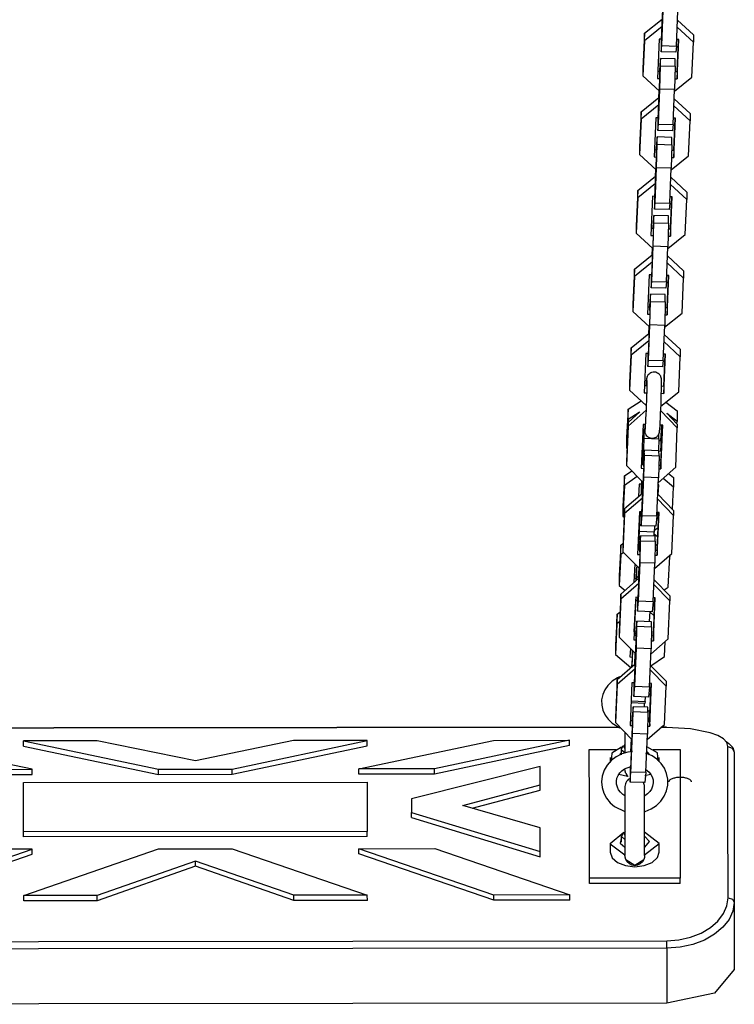
# Model space of a CAD drawing. Units: inches. Extents: x 264 to 329, y 134 to 286.
# Drawn here: x 287 to 290, y 176 to 180 of the extents above; entities that cross this region are included whole.
import ezdxf

# ---------------------------------------------------------------- set-up
doc = ezdxf.new("R2010")
doc.units = ezdxf.units.IN
doc.header["$MEASUREMENT"] = 0
doc.layers.add('Ebene 1', color=7, linetype='Continuous')

# ---------------------------------------------------------------- blocks, each defined once
blk = doc.blocks.new('block 2')
at = {"layer": 'Ebene 1', "color": 179, "lineweight": 25, "true_color": 0x1a171b}
for points in [[(289.2593, 180.0121), (289.2664, 180.1723)], [(289.26, 179.9904), (289.2661, 180.1334)], [(289.3202, 179.9887), (289.326, 180.1316)], [(289.1892, 180.0407), (289.2619, 180.0989)], [(289.2619, 180.0689), (289.1892, 180.0107)], [(289.2619, 180.0989), (289.2619, 180.0689)], [(289.3892, 180.0042), (289.3233, 180.0658)], [(289.3243, 180.0944), (289.3892, 180.0341)], [(289.1892, 180.0407), (289.1832, 179.8977)], [(289.1892, 180.0107), (289.1892, 180.0407)], [(289.3892, 180.0341), (289.3892, 180.0042)], [(289.1892, 180.0107), (289.1832, 179.8677)], [(289.2495, 180.0173), (289.2428, 179.8571)], [(289.2599, 180.0169), (289.2495, 180.0173)], [(289.258, 180.0169), (289.2573, 179.9952)], [(289.2573, 179.9952), (289.2573, 179.9652)], [(289.2573, 179.9652), (289.26, 179.9904)], [(289.2593, 180.0169), (289.2593, 180.0121)], [(289.26, 179.9904), (289.3202, 179.9887)], [(289.3202, 179.9887), (289.3172, 179.9635)], [(289.3296, 180.0149), (289.3212, 180.0152)], [(289.3229, 179.8547), (289.3296, 180.0149)], [(289.3229, 179.8846), (289.3282, 180.0149)], [(289.3832, 179.8615), (289.3892, 180.0042)], [(289.3172, 179.9635), (289.2573, 179.9652)], [(289.2525, 179.9132), (289.2513, 179.8867)], [(289.2547, 179.9387), (289.2525, 179.9132)], [(289.2525, 179.813), (289.2552, 179.9087)], [(289.2552, 179.9087), (289.2547, 179.9387)], [(289.3148, 179.937), (289.2547, 179.9387)], [(289.2552, 179.9087), (289.3152, 179.907)], [(289.3152, 179.907), (289.3122, 179.8112)], [(289.3152, 179.907), (289.3148, 179.937)], [(289.1832, 179.8977), (289.1832, 179.8677)], [(289.1832, 179.8677), (289.2506, 179.805)], [(289.2442, 179.887), (289.2526, 179.8867)], [(289.2526, 179.8519), (289.2526, 179.8919)], [(289.2526, 179.8919), (289.2526, 179.8867)], [(289.3122, 179.8044), (289.3832, 179.8615)], [(289.3145, 179.885), (289.3229, 179.8846)], [(289.3229, 179.8846), (289.3229, 179.8547)], [(289.2428, 179.8571), (289.2526, 179.8567)], [(289.2461, 179.6917), (289.2526, 179.8519)], [(289.3136, 179.855), (289.3229, 179.8547)], [(289.1758, 179.7203), (289.2481, 179.7789)], [(289.2464, 179.6707), (289.2525, 179.813)], [(289.2478, 179.8075), (289.2468, 179.7775)], [(289.2492, 179.8064), (289.2481, 179.7785)], [(289.2481, 179.7789), (289.2481, 179.7489)], [(289.2499, 179.7785), (289.2481, 179.7789)], [(289.3122, 179.8112), (289.2525, 179.813)], [(289.3064, 179.6686), (289.3122, 179.8112)], [(289.2481, 179.7489), (289.1758, 179.6903)], [(289.3754, 179.6841), (289.3098, 179.7454)], [(289.3109, 179.7744), (289.3754, 179.7141)], [(289.1758, 179.7203), (289.1698, 179.5773)], [(289.1758, 179.6903), (289.1758, 179.7203)], [(289.3754, 179.7141), (289.3754, 179.6841)], [(289.1758, 179.6903), (289.1698, 179.5474)], [(289.2361, 179.6969), (289.2294, 179.537)], [(289.2464, 179.6965), (289.2361, 179.6969)], [(289.2445, 179.6965), (289.2438, 179.6748)], [(289.2438, 179.6748), (289.2438, 179.6448)], [(289.2438, 179.6448), (289.2464, 179.6707)], [(289.2461, 179.6965), (289.2461, 179.6917)], [(289.2464, 179.6707), (289.3064, 179.6686)], [(289.3064, 179.6686), (289.304, 179.6431)], [(289.3162, 179.6945), (289.3074, 179.6948)], [(289.3091, 179.5343), (289.3162, 179.6945)], [(289.3091, 179.5642), (289.3148, 179.6945)], [(289.3694, 179.5412), (289.3754, 179.6841)], [(289.2414, 179.6187), (289.239, 179.5928)], [(289.2414, 179.5887), (289.2414, 179.6187)], [(289.3014, 179.6166), (289.2414, 179.6187)], [(289.304, 179.6431), (289.2438, 179.6448)], [(289.239, 179.5928), (289.2378, 179.567)], [(289.239, 179.4929), (289.2414, 179.5887)], [(289.2414, 179.5887), (289.3014, 179.5866)], [(289.3014, 179.5866), (289.2988, 179.4909)], [(289.3014, 179.5866), (289.3014, 179.6166)], [(289.1698, 179.5773), (289.1698, 179.5474)], [(289.1698, 179.5474), (289.2371, 179.4847)], [(289.2306, 179.567), (289.2392, 179.5666)], [(289.2392, 179.5718), (289.239, 179.5666)], [(289.2392, 179.5315), (289.2392, 179.5718)], [(289.2986, 179.484), (289.3694, 179.5412)], [(289.301, 179.5646), (289.3091, 179.5642)], [(289.3091, 179.5642), (289.3091, 179.5343)], [(289.2294, 179.537), (289.2392, 179.5363)], [(289.2326, 179.3713), (289.2392, 179.5315)], [(289.3, 179.535), (289.3091, 179.5343)], [(289.1624, 179.3999), (289.2347, 179.4585)], [(289.233, 179.3503), (289.239, 179.4929)], [(289.2344, 179.4871), (289.2333, 179.4571)], [(289.2357, 179.486), (289.2344, 179.4581)], [(289.2347, 179.4585), (289.2347, 179.4285)], [(289.2361, 179.4585), (289.2347, 179.4585)], [(289.2988, 179.4909), (289.239, 179.4929)], [(289.2929, 179.3486), (289.2988, 179.4909)], [(289.2347, 179.4285), (289.1624, 179.3699)], [(289.3622, 179.3637), (289.296, 179.4254)], [(289.2974, 179.454), (289.3622, 179.3937)], [(289.1624, 179.3999), (289.1563, 179.2569)], [(289.1624, 179.3699), (289.1624, 179.3999)], [(289.3622, 179.3937), (289.3622, 179.3637)], [(289.1624, 179.3699), (289.1563, 179.227)], [(289.2227, 179.3768), (289.2159, 179.217)], [(289.233, 179.3765), (289.2227, 179.3768)], [(289.2308, 179.3768), (289.2306, 179.3544)], [(289.2306, 179.3544), (289.2306, 179.3245)], [(289.2306, 179.3245), (289.233, 179.3503)], [(289.2326, 179.3768), (289.2326, 179.3713)], [(289.233, 179.3503), (289.2929, 179.3486)], [(289.2929, 179.3486), (289.2905, 179.3227)], [(289.3026, 179.3741), (289.294, 179.3744)], [(289.2957, 179.2142), (289.3026, 179.3741)], [(289.2957, 179.2442), (289.3014, 179.3741)], [(289.3562, 179.2211), (289.3622, 179.3637)], [(289.228, 179.2983), (289.2256, 179.2724)], [(289.228, 179.2683), (289.228, 179.2983)], [(289.2879, 179.2965), (289.228, 179.2983)], [(289.2905, 179.3227), (289.2306, 179.3245)], [(289.2256, 179.2724), (289.224, 179.2466)], [(289.2256, 179.1729), (289.228, 179.2683)], [(289.228, 179.2683), (289.2879, 179.2666)], [(289.2879, 179.2666), (289.2855, 179.1711)], [(289.2879, 179.2666), (289.2879, 179.2965)], [(289.1563, 179.2569), (289.1563, 179.227)], [(289.1563, 179.227), (289.2239, 179.1643)], [(289.2171, 179.2466), (289.2259, 179.2466)], [(289.2259, 179.2514), (289.2256, 179.2466)], [(289.2259, 179.2111), (289.2259, 179.2514)], [(289.2852, 179.1639), (289.3562, 179.2211)], [(289.2873, 179.2445), (289.2957, 179.2442)], [(289.2957, 179.2442), (289.2957, 179.2142)], [(289.2159, 179.217), (289.2259, 179.2166)], [(289.2192, 179.0516), (289.2259, 179.2111)], [(289.2866, 179.2146), (289.2957, 179.2142)], [(289.1486, 179.0795), (289.2213, 179.1381)], [(289.2196, 179.0299), (289.2256, 179.1729)], [(289.2209, 179.167), (289.2196, 179.1367)], [(289.2223, 179.1656), (289.2209, 179.1377)], [(289.2213, 179.1381), (289.2213, 179.1084)], [(289.2227, 179.1381), (289.2213, 179.1381)], [(289.2855, 179.1711), (289.2256, 179.1729)], [(289.2795, 179.0282), (289.2855, 179.1711)], [(289.2213, 179.1084), (289.1486, 179.0495)], [(289.3487, 179.0437), (289.2826, 179.105)], [(289.2838, 179.1339), (289.3487, 179.0737)], [(289.1486, 179.0795), (289.1426, 178.9372)], [(289.1486, 179.0495), (289.1486, 179.0795)], [(289.209, 179.0568), (289.2023, 178.8966)], [(289.2192, 179.0564), (289.209, 179.0568)], [(289.3487, 179.0737), (289.3487, 179.0437)], [(289.1486, 179.0495), (289.1426, 178.9073)], [(289.2175, 179.0564), (289.2166, 179.0344)], [(289.2166, 179.0344), (289.2171, 179.0044)], [(289.2171, 179.0044), (289.2196, 179.0299)], [(289.2192, 179.0564), (289.2192, 179.0516)], [(289.2196, 179.0299), (289.2795, 179.0282)], [(289.2795, 179.0282), (289.2767, 179.0023)], [(289.2891, 179.0544), (289.2805, 179.0544)], [(289.2824, 178.8942), (289.2891, 179.0544)], [(289.2824, 178.9241), (289.2876, 179.0544)], [(289.3427, 178.9007), (289.3487, 179.0437)], [(289.2146, 178.9782), (289.2118, 178.9527)], [(289.2146, 178.9479), (289.2146, 178.9782)], [(289.2747, 178.9762), (289.2146, 178.9782)], [(289.2767, 179.0023), (289.2171, 179.0044)], [(289.1426, 178.9372), (289.1426, 178.9073)], [(289.2118, 178.9527), (289.2106, 178.9262)], [(289.2121, 178.8525), (289.2146, 178.9479)], [(289.2146, 178.9479), (289.2747, 178.9462)], [(289.2747, 178.9462), (289.2721, 178.8508)], [(289.2747, 178.9462), (289.2747, 178.9762)], [(289.1426, 178.9073), (289.2099, 178.8446)], [(289.2023, 178.8966), (289.2125, 178.8962)], [(289.2037, 178.9265), (289.2125, 178.9262)], [(289.2125, 178.8914), (289.2121, 178.931)], [(289.2121, 178.931), (289.2121, 178.9262)], [(289.2717, 178.8435), (289.3427, 178.9007)], [(289.2738, 178.9241), (289.2824, 178.9241)], [(289.2824, 178.9241), (289.2824, 178.8942)], [(289.2058, 178.7312), (289.2125, 178.8914)], [(289.2733, 178.8942), (289.2824, 178.8942)], [(289.1352, 178.7598), (289.2078, 178.818)], [(289.2061, 178.7095), (289.2121, 178.8525)], [(289.2075, 178.8466), (289.2061, 178.817)], [(289.2085, 178.8452), (289.2075, 178.818)], [(289.2078, 178.818), (289.2078, 178.7881)], [(289.2092, 178.818), (289.2078, 178.818)], [(289.2721, 178.8508), (289.2121, 178.8525)], [(289.2661, 178.7078), (289.2721, 178.8508)], [(289.2078, 178.7881), (289.1352, 178.7298)], [(289.3353, 178.7233), (289.2693, 178.7846)], [(289.2704, 178.8135), (289.3353, 178.7533)], [(289.1352, 178.7598), (289.1291, 178.6168)], [(289.1352, 178.7298), (289.1352, 178.7598)], [(289.1956, 178.7364), (289.1889, 178.5762)], [(289.2058, 178.736), (289.1956, 178.7364)], [(289.2041, 178.736), (289.2034, 178.7143)], [(289.2054, 178.736), (289.2058, 178.7312)], [(289.3353, 178.7533), (289.3353, 178.7233)], [(289.1352, 178.7298), (289.1291, 178.5869)], [(289.2034, 178.7143), (289.2034, 178.684)], [(289.2034, 178.684), (289.2061, 178.7095)], [(289.2061, 178.7095), (289.2661, 178.7078)], [(289.2661, 178.7078), (289.2633, 178.6819)], [(289.2755, 178.734), (289.2671, 178.734)], [(289.2688, 178.5738), (289.2755, 178.734)], [(289.2688, 178.6037), (289.2742, 178.734)], [(289.3293, 178.5807), (289.3353, 178.7233)], [(289.1906, 178.4349), (289.1903, 178.4274), (289.1906, 178.4208), (289.191, 178.4187), (289.1913, 178.417), (289.1913, 178.4153), (289.1917, 178.4136), (289.1923, 178.4115), (289.1934, 178.4094), (289.1951, 178.406), (289.1973, 178.4025), (289.2003, 178.3991), (289.2037, 178.3963), (289.2084, 178.3939), (289.2132, 178.3922), (289.2185, 178.3912), (289.224, 178.3912), (289.229, 178.3922), (289.234, 178.3939), (289.2375, 178.396), (289.2411, 178.3984), (289.2435, 178.4008), (289.2457, 178.4032), (289.2471, 178.406), (289.2485, 178.4084), (289.2492, 178.4105), (289.2499, 178.4122), (289.2502, 178.4132), (289.2506, 178.4143), (289.2509, 178.4156), (289.2509, 178.4167), (289.2513, 178.4187), (289.2513, 178.4201), (289.2525, 178.4294), (289.2531, 178.4422), (289.254, 178.4559), (289.2547, 178.4718), (289.2556, 178.4904), (289.2566, 178.5104), (289.2573, 178.5304), (289.258, 178.5503), (289.2583, 178.5693), (289.2587, 178.5869), (289.2592, 178.602), (289.2592, 178.6148), (289.2592, 178.6237), (289.2587, 178.632), (289.2587, 178.6337), (289.258, 178.6365), (289.2578, 178.6385), (289.2569, 178.6399), (289.2559, 178.6434), (289.254, 178.6461), (289.2519, 178.6496), (289.2492, 178.6527), (289.2454, 178.6554), (289.2407, 178.6582), (289.2357, 178.6599), (289.2301, 178.6606), (289.2246, 178.6606), (289.2189, 178.6592), (289.2151, 178.6575), (289.2111, 178.6554), (289.2084, 178.6527), (289.2054, 178.6499), (289.2037, 178.6475), (289.2023, 178.6451), (289.201, 178.643), (289.2003, 178.6406), (289.1997, 178.6392), (289.1994, 178.6378), (289.1991, 178.6368), (289.1987, 178.6358), (289.1984, 178.6344), (289.1984, 178.633), (289.198, 178.6292), (289.1973, 178.6248), (289.1963, 178.6072)], [(289.2633, 178.6819), (289.2034, 178.684)], [(289.1291, 178.6168), (289.1291, 178.5869)], [(289.1991, 178.6268), (289.1991, 178.6261), (289.1991, 178.6241), (289.1991, 178.6217), (289.1991, 178.6158), (289.1991, 178.6079), (289.1991, 178.5958), (289.1987, 178.5813), (289.1984, 178.5638), (289.1977, 178.5455), (289.197, 178.5262), (289.1963, 178.5069), (289.1956, 178.4876), (289.1944, 178.4704), (289.1937, 178.4553), (289.193, 178.4425), (289.1927, 178.4349), (289.192, 178.4291), (289.192, 178.427)], [(289.1291, 178.5869), (289.1966, 178.5242)], [(289.1889, 178.5762), (289.1984, 178.5758)], [(289.1903, 178.6062), (289.1991, 178.6058)], [(289.2566, 178.5224), (289.3293, 178.5807)], [(289.2592, 178.6041), (289.2688, 178.6037)], [(289.2688, 178.6037), (289.2688, 178.5738)], [(289.1236, 178.5097), (289.1761, 178.5431)], [(289.2583, 178.5741), (289.2688, 178.5738)], [(289.2767, 178.5386), (289.3236, 178.5025)], [(289.1236, 178.5097), (289.1169, 178.3936)], [(289.1229, 178.4553), (289.1705, 178.498)], [(289.1231, 178.467), (289.1236, 178.5097)], [(289.1684, 178.4963), (289.1231, 178.467)], [(289.1966, 178.5056), (289.1236, 178.4401)], [(289.196, 178.5248), (289.196, 178.5186)], [(289.3236, 178.4329), (289.2566, 178.5031)], [(289.3236, 178.5025), (289.3229, 178.4597)], [(289.1231, 178.467), (289.1165, 178.3512)], [(289.1229, 178.4553), (289.1165, 178.2957)], [(289.1236, 178.4401), (289.1229, 178.4553)], [(289.2802, 178.4928), (289.3229, 178.448)], [(289.3229, 178.4597), (289.2805, 178.4921)], [(289.3222, 178.4491), (289.3229, 178.4597)], [(289.1236, 178.4401), (289.1172, 178.2806)], [(289.1842, 178.4473), (289.1768, 178.2685)], [(289.1934, 178.447), (289.1842, 178.4473)], [(289.1867, 178.4218), (289.1846, 178.3843)], [(289.1889, 178.4294), (289.1867, 178.4218)], [(289.1885, 178.3908), (289.1889, 178.4294)], [(289.1906, 178.447), (289.1906, 178.4349)], [(289.264, 178.4446), (289.2533, 178.4449)], [(289.2559, 178.3388), (289.2619, 178.4449)], [(289.2559, 178.2813), (289.2626, 178.4446)], [(289.2566, 178.3815), (289.26, 178.4449)], [(289.2566, 178.2658), (289.264, 178.4446)], [(289.3169, 178.2737), (289.3236, 178.4329)], [(289.3229, 178.448), (289.3236, 178.4329)], [(289.1169, 178.3936), (289.1165, 178.3512)], [(289.1815, 178.3843), (289.1867, 178.3839)], [(289.1856, 178.3051), (289.1885, 178.3908)], [(289.1865, 178.3839), (289.1865, 178.3901)], [(289.1865, 178.3901), (289.1865, 178.3839)], [(289.1885, 178.3908), (289.2485, 178.3884)], [(289.2485, 178.3884), (289.2468, 178.3398)], [(289.2481, 178.3819), (289.2566, 178.3815)], [(289.2485, 178.3884), (289.2488, 178.4091)], [(289.2566, 178.3815), (289.2559, 178.3388)], [(289.1165, 178.3512), (289.1186, 178.3495)], [(289.1796, 178.3416), (289.186, 178.3416)], [(289.1829, 178.2837), (289.186, 178.3385)], [(289.1885, 178.3419), (289.1849, 178.2995)], [(289.186, 178.3385), (289.1865, 178.364)], [(289.1892, 178.3216), (289.1885, 178.3419)], [(289.2485, 178.3395), (289.1885, 178.3419)], [(289.2492, 178.3195), (289.2485, 178.3395)], [(289.2485, 178.3392), (289.2559, 178.3388)], [(289.1165, 178.2957), (289.1172, 178.2806)], [(289.1782, 178.3037), (289.1836, 178.2992)], [(289.1799, 178.3016), (289.1796, 178.2957)], [(289.1796, 178.2957), (289.1796, 178.2871)], [(289.1818, 178.3006), (289.1811, 178.2885)], [(289.1836, 178.2992), (289.1839, 178.2992)], [(289.1849, 178.2995), (289.1842, 178.2837)], [(289.1849, 178.2923), (289.1853, 178.3037)], [(289.1867, 178.2324), (289.1892, 178.3216)], [(289.1892, 178.3216), (289.2492, 178.3195)], [(289.2492, 178.3195), (289.2468, 178.2303)], [(289.2485, 178.3002), (289.2569, 178.3057)], [(289.1085, 178.2379), (289.1381, 178.2589)], [(289.1172, 178.2806), (289.1842, 178.2103)], [(289.1768, 178.2685), (289.1867, 178.2682)], [(289.1772, 178.2837), (289.186, 178.2837)], [(289.1775, 178.2858), (289.1815, 178.2885)], [(289.1792, 178.0877), (289.1867, 178.262)], [(289.1815, 178.2885), (289.1815, 178.2837)], [(289.1832, 178.2885), (289.1815, 178.2885)], [(289.1846, 178.2837), (289.1849, 178.2923)], [(289.186, 178.2885), (289.1856, 178.2837)], [(289.1865, 178.2758), (289.186, 178.2885)], [(289.1867, 178.262), (289.1867, 178.2658)], [(289.2461, 178.2096), (289.3169, 178.2737)], [(289.2478, 178.2661), (289.2566, 178.2658)], [(289.2481, 178.2813), (289.2559, 178.2813)], [(289.2559, 178.2813), (289.2566, 178.2658)], [(289.1085, 178.2379), (289.1017, 178.1125)], [(289.1081, 178.1989), (289.1085, 178.2379)], [(289.1603, 178.2355), (289.1081, 178.1989)], [(289.1782, 178.1976), (289.1792, 178.2158)], [(289.1799, 178.077), (289.1867, 178.2324)], [(289.2468, 178.2303), (289.1867, 178.2324)], [(289.2401, 178.0749), (289.2468, 178.2303)], [(289.3081, 178.1917), (289.2654, 178.2275)], [(289.2879, 178.2475), (289.3084, 178.2306)], [(289.3084, 178.2306), (289.3081, 178.1917)], [(289.1081, 178.1989), (289.1014, 178.0735)], [(289.1684, 178.2045), (289.1658, 178.1542)], [(289.1786, 178.2041), (289.1684, 178.2045)], [(289.1765, 178.1972), (289.1761, 178.1635)], [(289.1768, 178.2045), (289.1765, 178.1972)], [(289.1782, 178.1666), (289.1808, 178.2141)], [(289.1786, 178.2041), (289.1782, 178.1976)], [(289.1815, 178.2134), (289.1792, 178.1662)], [(289.1825, 178.212), (289.1808, 178.1672)], [(289.2445, 178.1617), (289.2468, 178.2017)], [(289.2485, 178.2017), (289.2457, 178.2017)], [(289.2461, 178.1604), (289.2485, 178.2017)], [(289.3033, 178.1025), (289.3081, 178.1917)], [(289.1081, 178.1042), (289.1811, 178.1676)], [(289.1815, 178.1476), (289.1088, 178.0842)], [(289.1779, 178.1648), (289.1782, 178.1666)], [(289.1782, 178.1666), (289.1792, 178.1662)], [(289.1811, 178.1676), (289.1815, 178.1476)], [(289.1825, 178.1676), (289.1811, 178.1676)], [(289.3084, 178.077), (289.2432, 178.1438)], [(289.2438, 178.1628), (289.3081, 178.0973)], [(289.1017, 178.1125), (289.1014, 178.0735)], [(289.1081, 178.1042), (289.1014, 177.9488)], [(289.1088, 178.0842), (289.1081, 178.1042)], [(289.3081, 178.0973), (289.3084, 178.077)], [(289.1014, 178.0735), (289.1067, 178.0691)], [(289.1088, 178.0842), (289.1021, 177.9288)], [(289.1691, 178.0915), (289.1617, 177.9171)], [(289.1644, 177.9375), (289.171, 178.057)], [(289.1677, 178.0632), (289.171, 178.0632)], [(289.1792, 178.0911), (289.1691, 178.0915)], [(289.1698, 178.0105), (289.1725, 178.0911)], [(289.171, 178.057), (289.1712, 178.0915)], [(289.1768, 178.0911), (289.1761, 178.0549)], [(289.1761, 178.0549), (289.1765, 178.0346)], [(289.1765, 178.0346), (289.1799, 178.077)], [(289.1789, 178.0911), (289.1792, 178.0877)], [(289.1799, 178.077), (289.2401, 178.0749)], [(289.2401, 178.0749), (289.2364, 178.0325)], [(289.239, 178.0608), (289.2407, 178.0608)], [(289.2492, 178.0887), (289.2407, 178.089)], [(289.2411, 178.089), (289.2407, 178.0608)], [(289.2407, 178.0608), (289.2425, 178.0887)], [(289.2411, 177.935), (289.2478, 178.0887)], [(289.2414, 177.9144), (289.2492, 178.0887)], [(289.3017, 177.922), (289.3084, 178.077)], [(289.1658, 178.0195), (289.1684, 178.0174)], [(289.1665, 178.0191), (289.1658, 178.0064)], [(289.1684, 178.0174), (289.1687, 178.0174)], [(289.2364, 178.0325), (289.1765, 178.0346)], [(289.2308, 178.0325), (289.2299, 178.0084)], [(289.2301, 178.0167), (289.245, 178.027)], [(289.1651, 178.006), (289.1663, 178.0067)], [(289.1658, 177.9375), (289.1698, 178.0105)], [(289.1663, 178.0067), (289.1658, 177.9681)], [(289.1681, 178.0067), (289.1663, 178.0067)], [(289.2299, 178.0084), (289.1698, 178.0105)], [(289.1732, 177.9936), (289.1701, 177.9516)], [(289.1741, 177.9733), (289.1732, 177.9936)], [(289.2333, 177.9915), (289.1732, 177.9936)], [(289.229, 177.9915), (289.2299, 178.0084)], [(289.2294, 178.0019), (289.2435, 177.9902)], [(289.234, 177.9712), (289.2333, 177.9915)], [(289.0933, 177.9561), (289.0866, 177.8303)], [(289.0929, 177.9171), (289.0933, 177.9561)], [(289.0933, 177.9561), (289.1021, 177.9619)], [(289.1014, 177.9488), (289.1021, 177.9288)], [(289.1624, 177.9378), (289.171, 177.9375)], [(289.1658, 177.9681), (289.1637, 177.9667)], [(289.1701, 177.9516), (289.1694, 177.9375)], [(289.1717, 177.9137), (289.171, 177.9406)], [(289.171, 177.9406), (289.171, 177.9375)], [(289.1717, 177.8841), (289.1741, 177.9733)], [(289.1741, 177.9733), (289.234, 177.9712)], [(289.234, 177.9712), (289.2316, 177.882)], [(289.233, 177.935), (289.2411, 177.935)], [(289.2418, 177.9526), (289.2337, 177.9592)], [(289.2411, 177.935), (289.2414, 177.9144)], [(289.0929, 177.9171), (289.0862, 177.7917)], [(289.1054, 177.9257), (289.0929, 177.9171)], [(289.1021, 177.9288), (289.1691, 177.8606)], [(289.1617, 177.9171), (289.1717, 177.9168)], [(289.1643, 177.7394), (289.1717, 177.9137)], [(289.2308, 177.8599), (289.3017, 177.922)], [(289.2326, 177.9147), (289.2414, 177.9144)], [(289.2859, 177.7842), (289.2926, 177.9099)], [(289.2926, 177.9099), (289.2905, 177.912)], [(289.2929, 177.914), (289.2926, 177.9099)], [(289.151, 177.8792), (289.1469, 177.8031)], [(289.1563, 177.8579), (289.1543, 177.8203)], [(289.1586, 177.8658), (289.1563, 177.8579)], [(289.1582, 177.8269), (289.1586, 177.8658)], [(289.1643, 177.8658), (289.1586, 177.8658)], [(289.1663, 177.8637), (289.1643, 177.8179)], [(289.165, 177.729), (289.1717, 177.8841)], [(289.1677, 177.862), (289.1656, 177.8196)], [(289.2316, 177.882), (289.1717, 177.8841)], [(289.2247, 177.7266), (289.2316, 177.882)], [(289.0866, 177.8303), (289.0862, 177.7917)], [(289.0933, 177.7562), (289.1658, 177.8196)], [(289.1479, 177.8207), (289.1562, 177.8203)], [(289.1562, 177.811), (289.1563, 177.8265)], [(289.1563, 177.8265), (289.1562, 177.8203)], [(289.1577, 177.8124), (289.1582, 177.8269)], [(289.1582, 177.8269), (289.1644, 177.8269)], [(289.1658, 177.8196), (289.1663, 177.7993)], [(289.1677, 177.8196), (289.1658, 177.8196)], [(289.2287, 177.8145), (289.2929, 177.749)], [(289.0862, 177.7917), (289.1105, 177.7711)], [(289.1663, 177.7993), (289.0936, 177.7359)], [(289.2936, 177.729), (289.228, 177.7955)], [(289.2695, 177.7731), (289.2859, 177.7842)], [(289.0933, 177.7562), (289.0862, 177.6012)], [(289.0936, 177.7359), (289.0869, 177.5805)], [(289.0936, 177.7359), (289.0933, 177.7562)], [(289.1539, 177.7435), (289.1465, 177.5695)], [(289.1643, 177.7428), (289.1539, 177.7435)], [(289.1546, 177.7283), (289.1555, 177.7435)], [(289.162, 177.7428), (289.161, 177.7066)], [(289.1643, 177.7428), (289.1643, 177.7394)], [(289.234, 177.7404), (289.2256, 177.7407)], [(289.2259, 177.5867), (289.2326, 177.7404)], [(289.2263, 177.5664), (289.234, 177.7404)], [(289.2929, 177.749), (289.2936, 177.729)], [(289.1479, 177.6029), (289.1546, 177.7283)], [(289.1617, 177.7283), (289.1546, 177.7283)], [(289.161, 177.7066), (289.1617, 177.6867)], [(289.1617, 177.6867), (289.165, 177.729)], [(289.165, 177.729), (289.2247, 177.7266)], [(289.2247, 177.7266), (289.2216, 177.6842)], [(289.2239, 177.7122), (289.2313, 177.7059)], [(289.2866, 177.5737), (289.2936, 177.729)], [(289.0781, 177.6743), (289.0714, 177.5485)], [(289.0776, 177.6353), (289.0781, 177.6743)], [(289.0781, 177.6743), (289.09, 177.6822)], [(289.2216, 177.6842), (289.1617, 177.6867)], [(289.2104, 177.6439), (289.2125, 177.6849)], [(289.2294, 177.6681), (289.2125, 177.6822)], [(289.0776, 177.6353), (289.0711, 177.5099)], [(289.0883, 177.6429), (289.0776, 177.6353)], [(289.1586, 177.6457), (289.155, 177.6033)], [(289.1569, 177.5358), (289.1589, 177.6253)], [(289.1589, 177.6253), (289.1586, 177.6457)], [(289.2182, 177.6436), (289.1586, 177.6457)], [(289.1589, 177.6253), (289.2189, 177.6233)], [(289.2189, 177.6233), (289.2166, 177.5337)], [(289.2189, 177.6233), (289.2182, 177.6436)], [(289.0862, 177.6012), (289.0869, 177.5805)], [(289.0869, 177.5805), (289.1539, 177.5123)], [(289.1472, 177.5895), (289.1562, 177.5892)], [(289.1546, 177.5943), (289.1476, 177.5947)], [(289.1479, 177.6023), (289.1479, 177.6029)], [(289.1479, 177.6029), (289.155, 177.6026)], [(289.155, 177.6033), (289.1543, 177.5892)], [(289.1563, 177.5657), (289.1556, 177.5923)], [(289.1556, 177.5923), (289.1556, 177.5892)], [(289.2158, 177.512), (289.2866, 177.5737)], [(289.2178, 177.5871), (289.2259, 177.5867)], [(289.2259, 177.5867), (289.2263, 177.5664)], [(289.0714, 177.5485), (289.0711, 177.5099)], [(289.1324, 177.5344), (289.1307, 177.4999)], [(289.1465, 177.5695), (289.1563, 177.5692)], [(289.1489, 177.3914), (289.1563, 177.5657)], [(289.1501, 177.3807), (289.1569, 177.5358)], [(289.2166, 177.5337), (289.1569, 177.5358)], [(289.2099, 177.3787), (289.2166, 177.5337)], [(289.2175, 177.5664), (289.2263, 177.5664)], [(289.2707, 177.5023), (289.2742, 177.5626)], [(289.0711, 177.5099), (289.1341, 177.4569)], [(289.1307, 177.4999), (289.1405, 177.4996)], [(289.1388, 177.461), (289.1405, 177.493)], [(289.1401, 177.462), (289.1422, 177.5244)], [(289.1405, 177.493), (289.1408, 177.5258)], [(289.151, 177.5154), (289.1489, 177.47)], [(289.1525, 177.5141), (289.1503, 177.4713)], [(289.2159, 177.4644), (289.2707, 177.5023)], [(289.0781, 177.4083), (289.1508, 177.4713)], [(289.1508, 177.4713), (289.1515, 177.4514)], [(289.1525, 177.4713), (289.1508, 177.4713)], [(289.2135, 177.4665), (289.2778, 177.4011)], [(289.0883, 177.4186), (289.0795, 177.4145), (289.0583, 177.4011), (289.0408, 177.3838), (289.0284, 177.3666), (289.0199, 177.3473), (289.0153, 177.3256), (289.0156, 177.3032), (289.0203, 177.2829), (289.0294, 177.2636), (289.0421, 177.246), (289.058, 177.2309), (289.0893, 177.2119)], [(289.1515, 177.4514), (289.0783, 177.3876)], [(289.2785, 177.3807), (289.2128, 177.4476)], [(289.0781, 177.4083), (289.0714, 177.2529)], [(289.0783, 177.3876), (289.0718, 177.2326)], [(289.0783, 177.3876), (289.0781, 177.4083)], [(289.1388, 177.3952), (289.1314, 177.2212)], [(289.1489, 177.3949), (289.1388, 177.3952)], [(289.1469, 177.3949), (289.1458, 177.3583)], [(289.1465, 177.3384), (289.1501, 177.3807)], [(289.1489, 177.3949), (289.1489, 177.3914)], [(289.1501, 177.3807), (289.2099, 177.3787)], [(289.2099, 177.3787), (289.2065, 177.3363)], [(289.2189, 177.3921), (289.2104, 177.3928)], [(289.2106, 177.2384), (289.2175, 177.3921)], [(289.2115, 177.2185), (289.2189, 177.3921)], [(289.2717, 177.2254), (289.2785, 177.3807)], [(289.2778, 177.4011), (289.2785, 177.3807)], [(289.1458, 177.3583), (289.1465, 177.3384)], [(289.2065, 177.3363), (289.1465, 177.3384)], [(289.1927, 177.3191), (289.1937, 177.3366)], [(289.2084, 177.3501), (289.2159, 177.3415)], [(289.1906, 177.3108), (289.1352, 177.3125)], [(289.1355, 177.3208), (289.1927, 177.3191)], [(289.1434, 177.2974), (289.1398, 177.255)], [(289.1438, 177.2774), (289.1434, 177.2974)], [(289.2034, 177.2953), (289.1434, 177.2974)], [(289.1896, 177.2963), (289.1896, 177.2994), (289.1896, 177.3115)], [(289.1896, 177.296), (289.1896, 177.3094), (289.1896, 177.3111)], [(289.1927, 177.3191), (289.1906, 177.3108)], [(289.2037, 177.2753), (289.2034, 177.2953)], [(289.0714, 177.2529), (289.0718, 177.2326)], [(289.1398, 177.255), (289.1391, 177.2409)], [(289.1415, 177.1878), (289.1438, 177.2774)], [(289.1438, 177.2774), (289.2037, 177.2753)], [(289.2037, 177.2753), (289.2016, 177.1857)], [(289.2139, 177.287), (289.2078, 177.2805), (289.2044, 177.2777)], [(289.0914, 177.2123), (285.6279, 177.2088)], [(289.09, 177.2136), (285.6291, 177.2095)], [(289.0718, 177.2326), (289.1388, 177.1644)], [(289.1314, 177.2212), (289.1412, 177.2209)], [(289.1321, 177.2412), (289.1408, 177.2409)], [(289.1338, 177.0435), (289.1415, 177.2174)], [(289.1408, 177.2447), (289.1405, 177.2409)], [(289.1415, 177.2174), (289.1408, 177.2447)], [(289.2004, 177.1637), (289.2717, 177.2254)], [(289.2023, 177.2188), (289.2115, 177.2185)], [(289.203, 177.2388), (289.2106, 177.2384)], [(289.2106, 177.2384), (289.2115, 177.2185)], [(289.2798, 177.213), (289.2569, 177.213)], [(289.2798, 177.2136), (289.258, 177.2136)], [(289.2798, 177.213), (289.2798, 177.2136)], [(289.53, 177.1354), (289.5251, 177.1516), (289.5114, 177.1668), (289.4884, 177.1802), (289.4576, 177.1916), (289.3768, 177.2074), (289.2798, 177.213)], [(289.1098, 177.194), (289.1098, 177.1685), (289.1098, 177.1437)], [(289.1098, 177.194), (289.1098, 177.1575), (289.1098, 177.143), (289.1098, 177.1289), (289.1098, 177.1106)], [(289.1348, 177.0324), (289.1415, 177.1878)], [(289.2016, 177.1857), (289.1415, 177.1878)], [(289.1949, 177.0304), (289.2016, 177.1857)], [(286.6943, 177.0424), (286.1439, 177.1575)], [(286.9597, 177.1585), (286.6598, 177.1582)], [(286.6598, 177.1368), (286.6598, 177.1582)], [(286.6598, 177.1582), (287.2099, 177.0431)], [(286.6598, 177.1368), (287.21, 177.0218)], [(287.3601, 177.0769), (286.9597, 177.1585)], [(287.7599, 177.1592), (287.3601, 177.0769)], [(287.5101, 177.0431), (288.0599, 177.1596)], [(287.5101, 177.0221), (288.0599, 177.1382)], [(288.0599, 177.1596), (287.7599, 177.1592)], [(288.0258, 177.0438), (288.5753, 177.1602)], [(288.0599, 177.1382), (288.0599, 177.1596)], [(288.8847, 177.1606), (288.3349, 177.0441)], [(288.8847, 177.1389), (288.3349, 177.0231)], [(288.5753, 177.1602), (288.8847, 177.1606)], [(288.8847, 177.1389), (288.8847, 177.1606)], [(289.0967, 177.133), (289.0563, 177.1079), (289.0545, 177.0762)], [(289.1021, 177.1382), (289.0954, 177.1237), (289.1098, 177.1113)], [(289.1102, 177.1441), (289.1048, 177.1358), (289.1095, 177.1275)], [(289.1358, 177.1671), (289.1334, 177.113)], [(289.1374, 177.1658), (289.1348, 177.113)], [(289.2461, 177.0769), (289.2425, 177.1093), (289.1991, 177.1341)], [(289.5232, 177.1554), (289.5341, 177.1478), (289.5498, 177.1306), (289.5548, 177.112)], [(289.5303, 176.5184), (289.53, 176.8753), (289.53, 177.1354)], [(289.53, 177.1354), (289.5475, 177.1286), (289.5548, 177.112)], [(288.965, 177.1234), (289.0745, 177.1234)], [(288.9657, 176.5984), (288.9651, 176.8957), (288.965, 177.1234)], [(289.1412, 177.1151), (289.1222, 177.1127), (289.0976, 177.1055), (289.0745, 177.0938), (289.0545, 177.0783), (289.0378, 177.0596), (289.0259, 177.0383), (289.018, 177.0149), (289.0153, 176.9914), (289.0173, 176.968), (289.024, 176.9453), (289.0351, 176.9246), (289.0499, 176.9063), (289.0681, 176.8902), (289.1098, 176.8702)], [(289.095, 177.1099), (289.0914, 177.1051), (289.09, 177.1003)], [(289.095, 177.1268), (289.095, 177.102)], [(289.1903, 176.8702), (289.193, 176.8709), (289.2166, 176.8808), (289.2383, 176.8946), (289.2562, 176.9122), (289.2704, 176.9325), (289.2798, 176.9549), (289.2848, 176.9783), (289.2848, 177.0021), (289.2798, 177.0255), (289.2707, 177.0469), (289.2578, 177.0665), (289.2404, 177.0834), (289.2206, 177.0972), (289.1956, 177.1082)], [(289.2097, 177.1013), (289.2061, 177.1086), (289.1984, 177.1158)], [(289.2252, 177.1234), (289.335, 177.1237)], [(289.335, 177.1237), (289.3353, 176.896), (289.3353, 176.599)], [(289.5548, 177.112), (289.5549, 176.8536), (289.5555, 176.4995)], [(288.7648, 177.0538), (288.2399, 176.9222)], [(288.7651, 176.979), (288.7648, 177.0173), (288.7648, 177.0538)], [(289.0499, 177.0907), (289.0499, 177.0707)], [(289.1095, 176.9349), (289.1014, 176.9404), (289.0917, 176.9487), (289.0843, 176.9587), (289.0792, 176.9697), (289.0759, 176.9814), (289.0756, 176.9942), (289.0776, 177.0062), (289.0823, 177.0176), (289.0893, 177.028), (289.0978, 177.0366), (289.1085, 177.0441), (289.1341, 177.0541)], [(289.1321, 177.0531), (289.131, 177.0107)], [(289.1334, 177.0538), (289.1338, 177.0435)], [(289.2499, 177.0727), (289.2499, 177.091)], [(286.3849, 177.0421), (286.6943, 177.0424)], [(286.3849, 177.0211), (286.6943, 177.0211)], [(286.6943, 177.0211), (286.6943, 177.0424)], [(287.2099, 177.0431), (287.5101, 177.0431)], [(287.21, 177.0218), (287.2099, 177.0431)], [(287.21, 177.0218), (287.5101, 177.0221)], [(287.5101, 177.0221), (287.5101, 177.0431)], [(288.3349, 177.0441), (288.0258, 177.0438)], [(288.0258, 177.0224), (288.0258, 177.0438)], [(288.3349, 177.0231), (288.0258, 177.0224)], [(288.3349, 177.0231), (288.3349, 177.0441)], [(289.0859, 177.0231), (289.1209, 177.0149)], [(289.1134, 177.0259), (289.1105, 177.0352), (289.1098, 177.0452)], [(289.1134, 177.0259), (289.1176, 177.0187), (289.1229, 177.0125)], [(289.1314, 176.9901), (289.1348, 177.0324)], [(289.1348, 177.0324), (289.1949, 177.0304)], [(289.1944, 177.0428), (289.2084, 177.0314), (289.2159, 177.0214), (289.2213, 177.0111), (289.2247, 176.999), (289.2252, 176.9866), (289.223, 176.9739), (289.2178, 176.9615), (289.2111, 176.9518), (289.2023, 176.9429), (289.1906, 176.9349)], [(289.1949, 177.0304), (289.1913, 176.988)], [(289.1913, 177.0169), (289.2144, 177.0231)], [(289.2902, 176.9918), (289.2902, 176.9938), (289.2909, 176.9956), (289.2919, 176.9973), (289.2933, 176.999), (289.2953, 177.0007), (289.2974, 177.0025), (289.3003, 177.0038), (289.3033, 177.0052), (289.3064, 177.0062), (289.3102, 177.0076), (289.3136, 177.0083), (289.3181, 177.009), (289.3222, 177.01), (289.3264, 177.0104), (289.3307, 177.0107), (289.3353, 177.0111), (289.3394, 177.0107), (289.3438, 177.0104), (289.3482, 177.01), (289.3525, 177.009), (289.3563, 177.0083), (289.3603, 177.0076), (289.3637, 177.0062), (289.367, 177.0052), (289.3698, 177.0038), (289.3727, 177.0025), (289.3748, 177.0007), (289.3765, 176.999), (289.378, 176.9973), (289.3791, 176.9956), (289.3798, 176.9938), (289.3801, 176.9918)], [(286.6602, 176.988), (288.0599, 176.9894)], [(286.6602, 176.7878), (286.6602, 176.8933), (286.6602, 176.988)], [(288.0599, 176.9894), (288.0599, 176.8946), (288.0603, 176.7892)], [(288.4494, 176.895), (288.7651, 176.979)], [(288.7651, 176.958), (288.7651, 176.979)], [(289.131, 177.0052), (289.1236, 177.0004), (289.12, 176.9969), (289.1169, 176.9925), (289.1141, 176.9876), (289.1121, 176.9828), (289.1105, 176.9773), (289.1102, 176.9718)], [(289.1102, 176.9718), (289.1102, 176.9701), (289.1102, 176.9642), (289.1102, 176.9546), (289.1102, 176.9411), (289.1102, 176.9253), (289.1102, 176.9067), (289.1102, 176.8846), (289.1102, 176.8612), (289.1102, 176.8333), (289.1102, 176.8061), (289.1102, 176.7916), (289.1102, 176.7775), (289.1102, 176.7637), (289.1102, 176.7503), (289.1102, 176.7379), (289.1102, 176.7265), (289.1102, 176.7172), (289.1102, 176.7086), (289.1102, 176.702), (289.1102, 176.6969), (289.1102, 176.6931), (289.1102, 176.691)], [(289.1102, 176.9715), (289.1102, 176.9697), (289.1102, 176.9649), (289.1102, 176.9584), (289.1102, 176.9494), (289.1102, 176.9349)], [(289.131, 177.0107), (289.1314, 176.9901)], [(289.1913, 176.988), (289.1314, 176.9901)], [(289.1899, 176.9718), (289.1896, 176.9763), (289.1885, 176.9811), (289.1856, 176.9883)], [(289.1903, 176.691), (289.1903, 176.6948), (289.1903, 176.702), (289.1903, 176.7134), (289.1903, 176.7289), (289.1903, 176.7492), (289.1903, 176.7723), (289.1903, 176.7985), (289.1903, 176.8261), (289.1903, 176.8526), (289.1903, 176.8784), (289.1899, 176.9022), (289.1899, 176.9239), (289.1899, 176.9336), (289.1899, 176.9429), (289.1899, 176.9515), (289.1899, 176.9584), (289.1899, 176.9642), (289.1899, 176.9687), (289.1899, 176.9718)], [(289.1899, 176.937), (289.1899, 176.9494), (289.1899, 176.9584), (289.1899, 176.9649), (289.1899, 176.9697), (289.1899, 176.9718)], [(288.4871, 176.8846), (288.7651, 176.958)], [(288.2399, 176.9222), (288.2401, 176.895), (288.2401, 176.8667)], [(288.7651, 176.804), (288.4494, 176.895)], [(288.2401, 176.8457), (288.2401, 176.8667)], [(288.2401, 176.8667), (288.7651, 176.7069)], [(289.1102, 176.8712), (289.1102, 176.8299), (289.1102, 176.7885)], [(289.1903, 176.7865), (289.1903, 176.8288), (289.1903, 176.8712)], [(288.2401, 176.8457), (288.7651, 176.6862)], [(288.0603, 176.7892), (286.6602, 176.7878)], [(286.6602, 176.7672), (286.6602, 176.7878)], [(288.0603, 176.7685), (288.0603, 176.7892)], [(288.7651, 176.7069), (288.7651, 176.7561), (288.7651, 176.804)], [(289.1055, 176.7854), (289.0502, 176.7393), (289.1102, 176.6945)], [(289.0954, 176.7716), (289.0954, 176.7451)], [(289.1024, 176.7834), (289.0957, 176.7689), (289.1102, 176.7561)], [(289.1105, 176.7892), (289.1054, 176.7809), (289.1098, 176.7723)], [(289.1903, 176.6945), (289.2502, 176.7406), (289.1903, 176.7865)], [(288.0603, 176.7685), (286.6602, 176.7672)], [(289.0502, 176.7403), (289.0502, 176.7051)], [(289.0954, 176.7599), (289.0914, 176.7413), (289.1102, 176.7255)], [(289.1906, 176.7255), (289.2104, 176.7482), (289.1903, 176.7703)], [(289.2502, 176.7055), (289.2502, 176.7406)], [(286.1446, 176.5274), (286.6946, 176.7176)], [(286.1446, 176.506), (286.6946, 176.6962)], [(286.6946, 176.7176), (286.3853, 176.7172)], [(286.6605, 176.5281), (287.21, 176.7179)], [(286.6946, 176.6962), (286.6946, 176.7176)], [(287.21, 176.7179), (287.5103, 176.7182)], [(287.5103, 176.7182), (288.0603, 176.5294)], [(288.0262, 176.7189), (288.335, 176.7193)], [(288.0262, 176.6976), (288.0262, 176.7189)], [(288.576, 176.5301), (288.0262, 176.7189)], [(288.576, 176.5091), (288.0262, 176.6976)], [(288.335, 176.7193), (288.8856, 176.5305)], [(288.7651, 176.6862), (288.7651, 176.7069)], [(289.0502, 176.7051), (289.058, 176.6824), (289.0795, 176.6631), (289.1121, 176.65), (289.1501, 176.6452), (289.1885, 176.65), (289.2209, 176.6631), (289.2425, 176.6828), (289.2502, 176.7055)], [(289.1136, 176.6748), (289.1109, 176.6848), (289.1102, 176.6945)], [(289.1903, 176.6945), (289.1903, 176.6896), (289.1896, 176.6848), (289.1892, 176.6824), (289.1885, 176.68), (289.1882, 176.6786), (289.1879, 176.6776), (289.1875, 176.6762), (289.1867, 176.6752)], [(287.3604, 176.6686), (286.9604, 176.5284)], [(287.3604, 176.6476), (287.3604, 176.6686)], [(287.7606, 176.5291), (287.3604, 176.6686)], [(289.1136, 176.6748), (289.1503, 176.6514), (289.1867, 176.6752)], [(289.1867, 176.6752), (289.1811, 176.6652), (289.1725, 176.6569), (289.162, 176.6514), (289.1503, 176.6493), (289.1388, 176.6514), (289.1283, 176.6569), (289.1196, 176.6648), (289.1136, 176.6748)], [(287.3604, 176.6476), (286.9604, 176.5071)], [(287.7606, 176.5077), (287.3604, 176.6476)], [(289.3353, 176.599), (288.9657, 176.5984)], [(288.9657, 176.577), (288.9657, 176.5984)], [(289.3357, 176.5777), (288.9657, 176.577)], [(289.3357, 176.5777), (289.3353, 176.599)], [(288.8856, 176.5305), (288.576, 176.5301)], [(288.576, 176.5091), (288.576, 176.5301)], [(288.8856, 176.5091), (288.8856, 176.5305)], [(286.9604, 176.5284), (286.6605, 176.5281)], [(286.6605, 176.5067), (286.6605, 176.5281)], [(286.9604, 176.5071), (286.6605, 176.5067)], [(286.9604, 176.5071), (286.9604, 176.5284)], [(288.0603, 176.5294), (287.7606, 176.5291)], [(287.7606, 176.5077), (287.7606, 176.5291)], [(288.0606, 176.5084), (287.7606, 176.5077)], [(288.0606, 176.5084), (288.0603, 176.5294)], [(288.8856, 176.5091), (288.576, 176.5091)], [(289.2805, 176.3438), (289.3303, 176.3479), (289.3777, 176.3582), (289.4211, 176.3751), (289.4583, 176.3978), (289.4891, 176.4244), (289.5117, 176.4543), (289.5258, 176.486), (289.5303, 176.5184)], [(289.5555, 176.4995), (289.5501, 176.4643), (289.535, 176.4306), (289.5095, 176.3989), (289.4757, 176.3703), (289.4344, 176.3465), (289.3868, 176.3286), (289.335, 176.3172), (289.2805, 176.3134)], [(289.5303, 176.5184), (289.548, 176.5129), (289.5555, 176.4995)], [(289.5555, 176.4995), (289.5558, 176.2266)], [(285.4406, 176.34), (289.2805, 176.3438)], [(289.2805, 176.3134), (289.2805, 176.3293), (289.2805, 176.3438)], [(289.2805, 176.3134), (285.4406, 176.3097)], [(289.2805, 176.3134), (289.2809, 176.0892)], [(289.5558, 176.2266), (289.4754, 176.1298), (289.2809, 176.0892)], [(289.2809, 176.0892), (285.441, 176.085)]]:
    blk.add_lwpolyline(points, dxfattribs=at)

msp = doc.modelspace()

# ---------------------------------------------------------------- block references
at = {"layer": 'Ebene 1'}
msp.add_blockref('block 2', (0, 0), dxfattribs=at)

doc.saveas('drawing.dxf')
